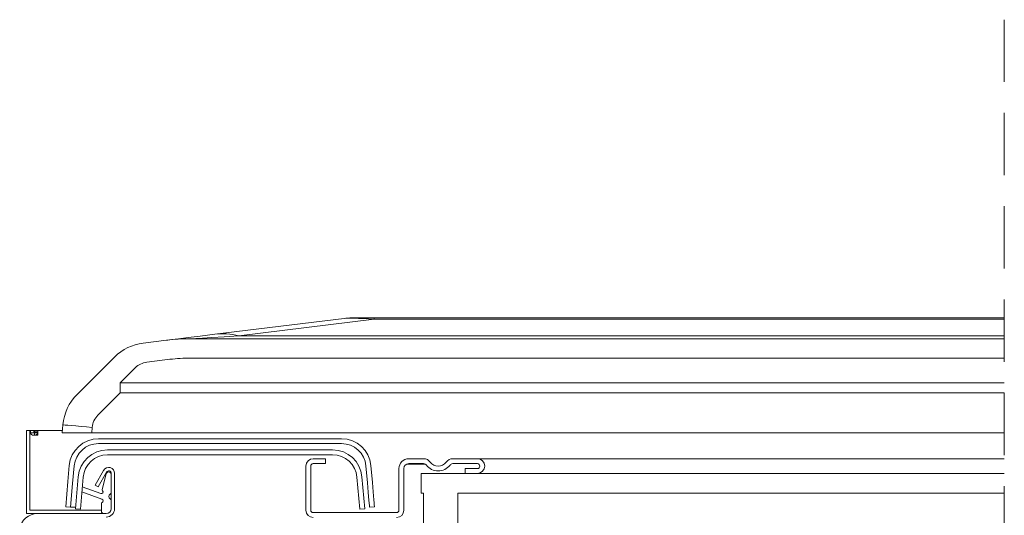
# Model space of a CAD drawing. Units: millimetres. Extents: x -23272466 to 44913, y -22484634 to 188.
# Drawn here: x -23271940 to -23271739, y -22483394 to -22483293 of the extents above; entities that cross this region are included whole.
import ezdxf

# ---------------------------------------------------------------- set-up
doc = ezdxf.new("R2010")
doc.units = ezdxf.units.MM
for name, pattern in [('DASHDOT', [1, 0.5, -0.25, 0, -0.25]), ('DASHED', [19.05, 12.7, -6.35]), ('SLD-SOLID', [0])]:
    doc.linetypes.add(name, pattern=pattern)
doc.layers.get('0').update_dxf_attribs({"lineweight": 20})
for name, color, linetype, lineweight in [('KEYLITE IN VIEW', 253, 'Continuous', 5), ('KEYLITE ROOF WINDOW BREAK LINES', 1, 'DASHDOT', 18), ('KEYLITE ROOF WINDOW FLASHING', 7, 'Continuous', 18), ('KEYLITE ROOF WINDOW GLASS', 7, 'Continuous', 18)]:
    doc.layers.add(name, color=color, linetype=linetype, lineweight=lineweight)

msp = doc.modelspace()

# ---------------------------------------------------------------- linework, layer by layer
at = {"color": 7, "linetype": 'SLD-SOLID'}
for p, q in [((-23271881.26, -22483383.6), (-23271881.26, -22483383.6)), ((-23271846.26, -22483385.15), (-23271848.76, -22483385.15)), ((-23271921.971, -22483393.35), (-23271922.471, -22483393.35))]:
    msp.add_line(p, q, dxfattribs=at)
at = {"color": 8, "linetype": 'SLD-SOLID'}
msp.add_line((-23271881.26, -22483383.6), (-23271881.26, -22483383.6), dxfattribs=at)
at = {"layer": 'KEYLITE IN VIEW', "linetype": 'Continuous'}
for p, q in [((-23271873.475, -22483353.499), (-23271899.811, -22483356.732)), ((-23271894.936, -22483357.042), (-23271867.339, -22483353.653)), ((-23271871.037, -22483353.35), (-23271867.339, -22483353.35)), ((-23271867.339, -22483353.35), (-23271867.339, -22483353.653)), ((-23271738.792, -22483353.35), (-23271867.339, -22483353.35)), ((-23271867.339, -22483353.653), (-23271738.792, -22483353.653)), ((-23271909.709, -22483357.948), (-23271914.442, -22483358.529)), ((-23271738.792, -22483357.65), (-23271904.835, -22483357.65)), ((-23271738.792, -22483357.042), (-23271894.936, -22483357.042)), ((-23271920.294, -22483361.383), (-23271923.376, -22483364.465)), ((-23271913.71, -22483362.432), (-23271908.978, -22483361.851)), ((-23271904.835, -22483361.597), (-23271738.792, -22483361.597)), ((-23271919.133, -22483366.655), (-23271916.051, -22483363.574)), ((-23271923.376, -22483364.465), (-23271927.932, -22483369.021)), ((-23271919.133, -22483366.655), (-23271919.133, -22483368.708)), ((-23271738.792, -22483366.655), (-23271919.133, -22483366.655)), ((-23271923.69, -22483373.264), (-23271919.133, -22483368.708)), ((-23271919.133, -22483368.708), (-23271738.792, -22483368.708)), ((-23271930.823, -22483375.221), (-23271930.966, -22483376.85)), ((-23271930.823, -22483375.221), (-23271930.966, -22483376.85)), ((-23271924.943, -22483376.85), (-23271924.846, -22483375.744)), ((-23271924.943, -22483376.85), (-23271924.846, -22483375.744)), ((-23271937.56, -22483376.35), (-23271938.26, -22483376.35)), ((-23271938.26, -22483376.35), (-23271938.26, -22483381.35)), ((-23271938.26, -22483376.35), (-23271938.26, -22483381.35)), ((-23271937.56, -22483376.35), (-23271938.26, -22483376.35)), ((-23271938.26, -22483376.35), (-23271938.26, -22483381.35)), ((-23271937.56, -22483381.35), (-23271937.56, -22483376.35)), ((-23271937.56, -22483376.35), (-23271937.46, -22483376.35)), ((-23271937.56, -22483381.35), (-23271937.56, -22483376.35)), ((-23271937.56, -22483381.35), (-23271937.56, -22483376.35)), ((-23271937.56, -22483376.35), (-23271937.46, -22483376.35)), ((-23271936.428, -22483376.35), (-23271937.46, -22483376.35)), ((-23271936.76, -22483376.35), (-23271937.46, -22483376.35)), ((-23271937.46, -22483376.35), (-23271937.46, -22483376.838)), ((-23271936.76, -22483376.838), (-23271937.46, -22483376.838)), ((-23271936.76, -22483376.35), (-23271936.76, -22483376.838)), ((-23271936.66, -22483376.668), (-23271935.96, -22483376.668)), ((-23271936.66, -22483376.668), (-23271936.66, -22483376.838)), ((-23271936.66, -22483376.838), (-23271935.96, -22483376.838)), ((-23271936.653, -22483376.35), (-23271935.953, -22483376.35)), ((-23271936.653, -22483376.35), (-23271935.953, -22483376.35)), ((-23271936.653, -22483376.35), (-23271936.653, -22483377.35)), ((-23271936.653, -22483377.35), (-23271935.953, -22483377.35)), ((-23271935.96, -22483376.668), (-23271935.96, -22483376.838)), ((-23271935.953, -22483376.35), (-23271935.453, -22483376.35)), ((-23271935.953, -22483376.35), (-23271935.953, -22483377.35)), ((-23271935.953, -22483376.35), (-23271935.453, -22483376.35)), ((-23271935.453, -22483376.35), (-23271930.922, -22483376.35)), ((-23271935.453, -22483376.35), (-23271930.922, -22483376.35)), ((-23271930.966, -22483376.85), (-23271924.943, -22483376.85)), ((-23271924.943, -22483376.85), (-23271916.77, -22483376.85)), ((-23271916.76, -22483376.85), (-23271738.792, -22483376.85)), ((-23271938.26, -22483381.35), (-23271938.26, -22483391.15)), ((-23271938.26, -22483381.35), (-23271938.26, -22483391.15)), ((-23271938.26, -22483381.35), (-23271938.26, -22483391.15))]:
    msp.add_line(p, q, dxfattribs=at)
at = {"layer": 'KEYLITE IN VIEW', "linetype": 'SLD-SOLID'}
for p, q in [((-23271938.26, -22483376.35), (-23271937.56, -22483376.35)), ((-23271938.26, -22483393.35), (-23271938.26, -22483376.35)), ((-23271937.56, -22483376.35), (-23271937.56, -22483392.65)), ((-23271938.26, -22483393.35), (-23271936, -22483393.35)), ((-23271922.971, -22483392.65), (-23271937.56, -22483392.65))]:
    msp.add_line(p, q, dxfattribs=at)
at = {"layer": 'KEYLITE IN VIEW'}
msp.add_line((-23271846.26, -22483382.15), (-23271738.76, -22483382.15), dxfattribs=at)
at = {"layer": 'KEYLITE IN VIEW', "linetype": 'Continuous', "flags": 128}
for points in [[(-23271909.709, -22483357.948), (-23271909.434, -22483357.914), (-23271908.607, -22483357.812), (-23271907.23, -22483357.643), (-23271905.304, -22483357.407), (-23271902.83, -22483357.103), (-23271899.811, -22483356.732)], [(-23271894.936, -22483357.042), (-23271897.955, -22483357.227), (-23271900.429, -22483357.379), (-23271902.355, -22483357.497), (-23271903.732, -22483357.582), (-23271904.559, -22483357.633), (-23271904.835, -22483357.65)], [(-23271930.823, -22483375.221), (-23271930.708, -22483375.231), (-23271930.368, -22483375.261), (-23271929.816, -22483375.309), (-23271929.072, -22483375.374), (-23271928.167, -22483375.453), (-23271927.133, -22483375.544), (-23271926.012, -22483375.642), (-23271924.846, -22483375.744)], [(-23271935.96, -22483376.838), (-23271936.018, -22483377.034), (-23271936.18, -22483377.2), (-23271936.423, -22483377.311), (-23271936.71, -22483377.35), (-23271936.997, -22483377.311), (-23271937.241, -22483377.2), (-23271937.403, -22483377.034), (-23271937.46, -22483376.838)], [(-23271936.66, -22483376.838), (-23271936.664, -22483376.851), (-23271936.675, -22483376.862), (-23271936.691, -22483376.87), (-23271936.71, -22483376.872), (-23271936.73, -22483376.87), (-23271936.746, -22483376.862), (-23271936.757, -22483376.851), (-23271936.76, -22483376.838)]]:
    msp.add_lwpolyline(points, dxfattribs=at)
at = {"layer": 'KEYLITE IN VIEW', "linetype": 'Continuous'}
for centre, radius, start, end in [((-23271871.037, -22483373.35), 20, 90, 97), ((-23271904.835, -22483397.65), 40, 90, 97), ((-23271898.213, -22483370.113), 13.475, 75.92453, 96.80845), ((-23271913.223, -22483368.454), 10, 97, 135), ((-23271904.835, -22483395.597), 34, 90, 97), ((-23271913.223, -22483366.402), 4, 97, 135), ((-23271920.861, -22483376.092), 10, 135, 175), ((-23271920.861, -22483376.092), 10, 135, 175), ((-23271920.861, -22483376.092), 4, 135, 175), ((-23271920.861, -22483376.092), 4, 135, 175)]:
    msp.add_arc(centre, radius, start, end, dxfattribs=at)
at = {"layer": 'KEYLITE IN VIEW', "linetype": 'Continuous', "extrusion": (0, 0, -1)}
msp.add_ellipse((-23271706.927, -22483373.35), major_axis=(-166.929, 19.717), ratio=0.0160987, start_param=0.0657632, end_param=0.2784507, dxfattribs=at)
at = {"layer": 'KEYLITE ROOF WINDOW BREAK LINES', "color": 7, "linetype": 'DASHED'}
msp.add_line((-23271738.76, -22483292.506), (-23271738.76, -22483568.716), dxfattribs=at)
at = {"layer": 'KEYLITE ROOF WINDOW FLASHING', "linetype": 'SLD-SOLID'}
for p, q in [((-23271923.545, -22483378.05), (-23271873.976, -22483378.05)), ((-23271873.976, -22483379.05), (-23271923.545, -22483379.05)), ((-23271921.713, -22483380.35), (-23271875.808, -22483380.35)), ((-23271875.808, -22483381.35), (-23271921.713, -22483381.35)), ((-23271929.811, -22483386.828), (-23271929.522, -22483383.527)), ((-23271928.526, -22483383.614), (-23271928.838, -22483387.182)), ((-23271881.26, -22483392.65), (-23271881.26, -22483383.65)), ((-23271880.26, -22483383.65), (-23271880.26, -22483392.65)), ((-23271879.76, -22483382.15), (-23271877.26, -22483382.15)), ((-23271877.26, -22483383.15), (-23271879.76, -22483383.15)), ((-23271877.26, -22483382.15), (-23271877.26, -22483383.15)), ((-23271868.692, -22483387.069), (-23271868.995, -22483383.614)), ((-23271867.998, -22483383.527), (-23271867.696, -22483386.981)), ((-23271856.852, -22483383.264), (-23271860.725, -22483383.264)), ((-23271860.26, -22483382.15), (-23271857.235, -22483382.15)), ((-23271857.235, -22483383.15), (-23271860.26, -22483383.15)), ((-23271851.286, -22483382.15), (-23271846.26, -22483382.15)), ((-23271846.26, -22483383.15), (-23271851.286, -22483383.15)), ((-23271928.26, -22483392.35), (-23271927.69, -22483385.827)), ((-23271926.694, -22483385.914), (-23271927.264, -22483392.437)), ((-23271922.511, -22483384.523), (-23271924.254, -22483387.543)), ((-23271921.904, -22483384.873), (-23271923.648, -22483387.893)), ((-23271922.83, -22483388.418), (-23271921.973, -22483385.22)), ((-23271921.733, -22483384.979), (-23271921.904, -22483384.873)), ((-23271921.49, -22483384.85), (-23271921.472, -22483384.85)), ((-23271920.972, -22483392.35), (-23271920.972, -22483385.123)), ((-23271920.972, -22483385.35), (-23271920.972, -22483388.984)), ((-23271920.271, -22483392.35), (-23271920.271, -22483385.123)), ((-23271870.257, -22483392.437), (-23271870.827, -22483385.914)), ((-23271869.831, -22483385.827), (-23271869.26, -22483392.35)), ((-23271862.26, -22483392.65), (-23271862.26, -22483384.15)), ((-23271861.26, -22483384.15), (-23271861.26, -22483392.65)), ((-23271848.76, -22483385.15), (-23271848.76, -22483384.15)), ((-23271848.76, -22483384.15), (-23271846.26, -22483384.15)), ((-23271930.26, -22483391.962), (-23271929.811, -22483386.828)), ((-23271928.838, -22483387.182), (-23271929.264, -22483392.05)), ((-23271926.867, -22483387.9), (-23271923.091, -22483389.274)), ((-23271923.648, -22483387.893), (-23271924.254, -22483387.543)), ((-23271922.852, -22483390.425), (-23271926.958, -22483388.931)), ((-23271930.26, -22483391.962), (-23271929.264, -22483392.05)), ((-23271928.165, -22483392.05), (-23271929.264, -22483392.05)), ((-23271922.971, -22483392.85), (-23271922.971, -22483391.3)), ((-23271920.972, -22483390.716), (-23271920.972, -22483392.35)), ((-23271867.26, -22483391.962), (-23271868.257, -22483392.05)), ((-23271936, -22483393.35), (-23271921.971, -22483393.35)), ((-23271928.26, -22483392.35), (-23271927.264, -22483392.437)), ((-23271879.76, -22483393.15), (-23271862.76, -22483393.15)), ((-23271869.26, -22483392.35), (-23271870.257, -22483392.437))]:
    msp.add_line(p, q, dxfattribs=at)
for points in [[(-23271868.692, -22483387.069), (-23271868.607, -22483388.04), (-23271868.526, -22483388.975), (-23271868.45, -22483389.836), (-23271868.384, -22483390.591), (-23271868.33, -22483391.21), (-23271868.29, -22483391.67), (-23271868.265, -22483391.954), (-23271868.257, -22483392.05)], [(-23271867.696, -22483386.981), (-23271867.611, -22483387.953), (-23271867.529, -22483388.888), (-23271867.454, -22483389.749), (-23271867.388, -22483390.504), (-23271867.334, -22483391.123), (-23271867.294, -22483391.583), (-23271867.269, -22483391.867), (-23271867.26, -22483391.962)]]:
    msp.add_lwpolyline(points, dxfattribs=at)
for centre, radius, start, end in [((-23271923.545, -22483384.05), 6, 90, 175), ((-23271873.976, -22483384.05), 6, 5, 90), ((-23271923.545, -22483384.05), 5, 90, 175), ((-23271873.976, -22483384.05), 5, 5, 90), ((-23271921.713, -22483386.35), 6, 90, 175), ((-23271921.713, -22483386.35), 5, 90, 175), ((-23271875.808, -22483386.35), 6, 5, 90), ((-23271875.808, -22483386.35), 5, 5, 90), ((-23271921.472, -22483385.123), 1.2, 0, 150), ((-23271879.76, -22483383.65), 1.5, 90, 180), ((-23271879.76, -22483383.65), 0.5, 90, 180), ((-23271860.26, -22483384.15), 2, 90, 180), ((-23271860.26, -22483384.15), 1, 90, 180), ((-23271857.235, -22483383.85), 1.7, 36.48374, 90), ((-23271857.235, -22483383.85), 0.7, 36.48374, 90), ((-23271854.26, -22483381.65), 3, 216.48374, 323.51626), ((-23271854.26, -22483381.65), 2, 216.48374, 323.51626), ((-23271851.286, -22483383.85), 1.7, 90, 143.51626), ((-23271851.286, -22483383.85), 0.7, 90, 143.51626), ((-23271846.26, -22483383.65), 1.5, 270, 90), ((-23271846.26, -22483383.65), 0.5, 270, 90), ((-23271921.49, -22483385.35), 0.5, 90, 165), ((-23271921.472, -22483385.123), 0.5, 0, 150), ((-23271921.472, -22483385.35), 0.5, 0, 90), ((-23271922.971, -22483388.945), 0.35, 250, 50.37568), ((-23271922.589, -22483388.483), 0.25, 165, 230.37568), ((-23271920.971, -22483389.85), 0.5, 120, 240), ((-23271921.472, -22483388.984), 0.5, 300, 0), ((-23271922.721, -22483391.3), 0.25, 114.62432, 180), ((-23271922.971, -22483390.754), 0.35, 294.62432, 70), ((-23271921.472, -22483390.716), 0.5, 0, 60), ((-23271936.01, -22483397.025), 3.675, 89.83923, 171.26645), ((-23271922.471, -22483392.85), 0.5, 180, 270), ((-23271921.971, -22483392.35), 1, 270, 0), ((-23271921.971, -22483392.35), 1.7, 270, 0), ((-23271879.76, -22483392.65), 1.5, 180, 270), ((-23271879.76, -22483392.65), 0.5, 180, 270), ((-23271862.76, -22483392.65), 0.5, 270, 0), ((-23271862.76, -22483392.65), 1.5, 270, 0)]:
    msp.add_arc(centre, radius, start, end, dxfattribs=at)
at = {"layer": 'KEYLITE ROOF WINDOW GLASS', "linetype": 'SLD-SOLID'}
for p, q in [((-23271857.76, -22483389.15), (-23271857.76, -22483385.15)), ((-23271738.76, -22483385.15), (-23271857.76, -22483385.15)), ((-23271857.26, -22483389.15), (-23271857.76, -22483389.15)), ((-23271857.26, -22483409.15), (-23271857.26, -22483389.15)), ((-23271850.26, -22483389.15), (-23271850.26, -22483409.15)), ((-23271738.76, -22483389.15), (-23271850.26, -22483389.15))]:
    msp.add_line(p, q, dxfattribs=at)

doc.saveas('drawing.dxf')
